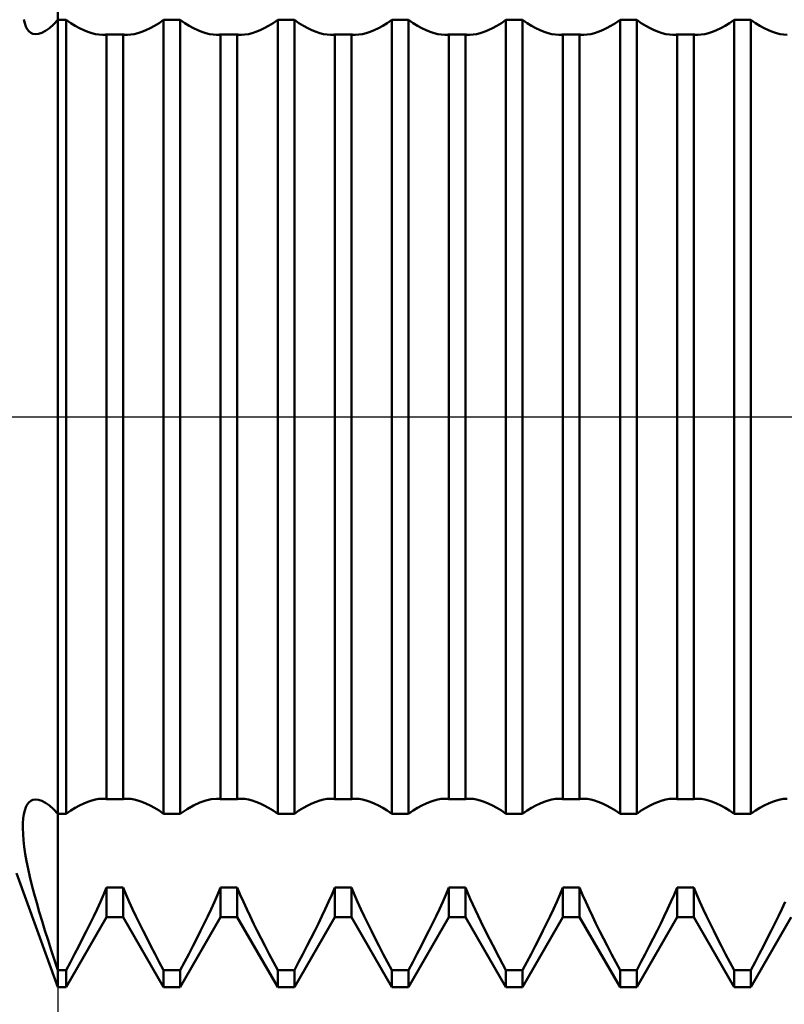
# Model space of a CAD drawing. Units: millimetres. Extents: x -27 to 180, y -38 to 45.
# Drawn here: x 105 to 119, y -10 to 7 of the extents above; entities that cross this region are included whole.
import ezdxf

# ---------------------------------------------------------------- set-up
doc = ezdxf.new("R2010")
doc.units = ezdxf.units.MM
doc.header["$LTSCALE"] = 4.95
doc.linetypes.add('LONGDASH_DASH', pattern=[0.85, 0.4, -0.2, 0.05, -0.2])
for name, color, linetype in [('1', 4, 'CONTINUOUS'), ('2', 7, 'CONTINUOUS'), ('4', 2, 'LONGDASH_DASH'), ('NOCUT', 7, 'CONTINUOUS'), ('SK4', 2, 'LONGDASH_DASH')]:
    doc.layers.add(name, color=color, linetype=linetype)

msp = doc.modelspace()

# ---------------------------------------------------------------- linework, layer by layer
at = {"layer": '1', "color": 4, "linetype": 'CONTINUOUS', "lineweight": 50}
for p, q in [((106, -10), (106, 10)), ((105.42, 6.901), (105.405, 6.966)), ((105.926, 6.88), (106, 6.959)), ((106, 6.959), (106.146, 6.959)), ((106.226, 6.904), (106.146, 6.959)), ((106.146, -6.959), (106.146, 6.959)), ((107.774, 6.904), (107.854, 6.959)), ((107.854, 6.959), (108.146, 6.959)), ((107.854, -6.959), (107.854, 6.959)), ((108.226, 6.904), (108.146, 6.959)), ((108.146, -6.959), (108.146, 6.959)), ((109.774, 6.904), (109.854, 6.959)), ((109.854, 6.959), (110.146, 6.959)), ((109.854, -6.959), (109.854, 6.959)), ((110.226, 6.904), (110.146, 6.959)), ((110.146, -6.959), (110.146, 6.959)), ((111.774, 6.904), (111.854, 6.959)), ((111.854, 6.959), (112.146, 6.959)), ((111.854, -6.959), (111.854, 6.959)), ((112.226, 6.904), (112.146, 6.959)), ((112.146, -6.959), (112.146, 6.959)), ((113.774, 6.904), (113.854, 6.959)), ((113.854, 6.959), (114.146, 6.959)), ((113.854, -6.959), (113.854, 6.959)), ((114.226, 6.904), (114.146, 6.959)), ((114.146, -6.959), (114.146, 6.959)), ((115.774, 6.904), (115.854, 6.959)), ((115.854, 6.959), (116.146, 6.959)), ((115.854, -6.959), (115.854, 6.959)), ((116.226, 6.904), (116.146, 6.959)), ((116.146, -6.959), (116.146, 6.959)), ((117.774, 6.904), (117.854, 6.959)), ((117.854, 6.959), (118.146, 6.959)), ((117.854, -6.959), (117.854, 6.959)), ((118.226, 6.904), (118.146, 6.959)), ((118.146, -6.959), (118.146, 6.959)), ((105.441, 6.845), (105.42, 6.901)), ((105.466, 6.799), (105.441, 6.845)), ((105.495, 6.762), (105.466, 6.799)), ((105.528, 6.734), (105.495, 6.762)), ((105.565, 6.717), (105.528, 6.734)), ((105.722, 6.732), (105.786, 6.767)), ((105.786, 6.767), (105.855, 6.816)), ((105.855, 6.816), (105.926, 6.88)), ((106.305, 6.855), (106.226, 6.904)), ((106.381, 6.813), (106.305, 6.855)), ((106.455, 6.777), (106.381, 6.813)), ((106.527, 6.748), (106.455, 6.777)), ((106.595, 6.726), (106.527, 6.748)), ((107.405, 6.726), (107.473, 6.748)), ((107.473, 6.748), (107.545, 6.777)), ((107.545, 6.777), (107.619, 6.813)), ((107.619, 6.813), (107.695, 6.855)), ((107.695, 6.855), (107.774, 6.904)), ((108.305, 6.855), (108.226, 6.904)), ((108.381, 6.813), (108.305, 6.855)), ((108.455, 6.777), (108.381, 6.813)), ((108.527, 6.748), (108.455, 6.777)), ((108.595, 6.726), (108.527, 6.748)), ((109.405, 6.726), (109.473, 6.748)), ((109.473, 6.748), (109.545, 6.777)), ((109.545, 6.777), (109.619, 6.813)), ((109.619, 6.813), (109.695, 6.855)), ((109.695, 6.855), (109.774, 6.904)), ((110.305, 6.855), (110.226, 6.904)), ((110.381, 6.813), (110.305, 6.855)), ((110.455, 6.777), (110.381, 6.813)), ((110.527, 6.748), (110.455, 6.777)), ((110.595, 6.726), (110.527, 6.748)), ((111.405, 6.726), (111.473, 6.748)), ((111.473, 6.748), (111.545, 6.777)), ((111.545, 6.777), (111.619, 6.813)), ((111.619, 6.813), (111.695, 6.855)), ((111.695, 6.855), (111.774, 6.904)), ((112.305, 6.855), (112.226, 6.904)), ((112.381, 6.813), (112.305, 6.855)), ((112.455, 6.777), (112.381, 6.813)), ((112.527, 6.748), (112.455, 6.777)), ((112.595, 6.726), (112.527, 6.748)), ((113.405, 6.726), (113.473, 6.748)), ((113.473, 6.748), (113.545, 6.777)), ((113.545, 6.777), (113.619, 6.813)), ((113.619, 6.813), (113.695, 6.855)), ((113.695, 6.855), (113.774, 6.904)), ((114.305, 6.855), (114.226, 6.904)), ((114.381, 6.813), (114.305, 6.855)), ((114.455, 6.777), (114.381, 6.813)), ((114.527, 6.748), (114.455, 6.777)), ((114.595, 6.726), (114.527, 6.748)), ((115.405, 6.726), (115.473, 6.748)), ((115.473, 6.748), (115.545, 6.777)), ((115.545, 6.777), (115.619, 6.813)), ((115.619, 6.813), (115.695, 6.855)), ((115.695, 6.855), (115.774, 6.904)), ((116.305, 6.855), (116.226, 6.904)), ((116.381, 6.813), (116.305, 6.855)), ((116.455, 6.777), (116.381, 6.813)), ((116.527, 6.748), (116.455, 6.777)), ((116.595, 6.726), (116.527, 6.748)), ((117.405, 6.726), (117.473, 6.748)), ((117.473, 6.748), (117.545, 6.777)), ((117.545, 6.777), (117.619, 6.813)), ((117.619, 6.813), (117.695, 6.855)), ((117.695, 6.855), (117.774, 6.904)), ((118.305, 6.855), (118.226, 6.904)), ((118.381, 6.813), (118.305, 6.855)), ((118.455, 6.777), (118.381, 6.813)), ((118.527, 6.748), (118.455, 6.777)), ((118.595, 6.726), (118.527, 6.748)), ((105.605, 6.709), (105.565, 6.717)), ((105.605, 6.709), (105.661, 6.713)), ((105.661, 6.713), (105.722, 6.732)), ((106.659, 6.709), (106.595, 6.726)), ((106.721, 6.7), (106.659, 6.709)), ((106.781, 6.696), (106.721, 6.7)), ((106.781, 6.696), (106.793, 6.696)), ((106.793, 6.696), (106.806, 6.697)), ((106.806, 6.697), (106.818, 6.698)), ((106.818, 6.698), (106.83, 6.699)), ((106.83, 6.699), (106.842, 6.7)), ((106.842, 6.7), (106.854, 6.702)), ((106.854, 6.702), (107.146, 6.702)), ((106.854, -6.702), (106.854, 6.702)), ((107.158, 6.7), (107.146, 6.702)), ((107.146, -6.702), (107.146, 6.702)), ((107.17, 6.699), (107.158, 6.7)), ((107.182, 6.698), (107.17, 6.699)), ((107.194, 6.697), (107.182, 6.698)), ((107.207, 6.696), (107.194, 6.697)), ((107.219, 6.696), (107.207, 6.696)), ((107.219, 6.696), (107.279, 6.7)), ((107.279, 6.7), (107.341, 6.709)), ((107.341, 6.709), (107.405, 6.726)), ((108.659, 6.709), (108.595, 6.726)), ((108.721, 6.7), (108.659, 6.709)), ((108.781, 6.696), (108.721, 6.7)), ((108.781, 6.696), (108.793, 6.696)), ((108.793, 6.696), (108.806, 6.697)), ((108.806, 6.697), (108.818, 6.698)), ((108.818, 6.698), (108.83, 6.699)), ((108.83, 6.699), (108.842, 6.7)), ((108.842, 6.7), (108.854, 6.702)), ((108.854, 6.702), (109.146, 6.702)), ((108.854, -6.702), (108.854, 6.702)), ((109.158, 6.7), (109.146, 6.702)), ((109.146, -6.702), (109.146, 6.702)), ((109.17, 6.699), (109.158, 6.7)), ((109.182, 6.698), (109.17, 6.699)), ((109.194, 6.697), (109.182, 6.698)), ((109.207, 6.696), (109.194, 6.697)), ((109.219, 6.696), (109.207, 6.696)), ((109.219, 6.696), (109.279, 6.7)), ((109.279, 6.7), (109.341, 6.709)), ((109.341, 6.709), (109.405, 6.726)), ((110.659, 6.709), (110.595, 6.726)), ((110.721, 6.7), (110.659, 6.709)), ((110.781, 6.696), (110.721, 6.7)), ((110.781, 6.696), (110.793, 6.696)), ((110.793, 6.696), (110.806, 6.697)), ((110.806, 6.697), (110.818, 6.698)), ((110.818, 6.698), (110.83, 6.699)), ((110.83, 6.699), (110.842, 6.7)), ((110.842, 6.7), (110.854, 6.702)), ((110.854, 6.702), (111.146, 6.702)), ((110.854, -6.702), (110.854, 6.702)), ((111.158, 6.7), (111.146, 6.702)), ((111.146, -6.702), (111.146, 6.702)), ((111.17, 6.699), (111.158, 6.7)), ((111.182, 6.698), (111.17, 6.699)), ((111.194, 6.697), (111.182, 6.698)), ((111.207, 6.696), (111.194, 6.697)), ((111.219, 6.696), (111.207, 6.696)), ((111.219, 6.696), (111.279, 6.7)), ((111.279, 6.7), (111.341, 6.709)), ((111.341, 6.709), (111.405, 6.726)), ((112.659, 6.709), (112.595, 6.726)), ((112.721, 6.7), (112.659, 6.709)), ((112.781, 6.696), (112.721, 6.7)), ((112.781, 6.696), (112.793, 6.696)), ((112.793, 6.696), (112.806, 6.697)), ((112.806, 6.697), (112.818, 6.698)), ((112.818, 6.698), (112.83, 6.699)), ((112.83, 6.699), (112.842, 6.7)), ((112.842, 6.7), (112.854, 6.702)), ((112.854, 6.702), (113.146, 6.702)), ((112.854, -6.702), (112.854, 6.702)), ((113.158, 6.7), (113.146, 6.702)), ((113.146, -6.702), (113.146, 6.702)), ((113.17, 6.699), (113.158, 6.7)), ((113.182, 6.698), (113.17, 6.699)), ((113.194, 6.697), (113.182, 6.698)), ((113.207, 6.696), (113.194, 6.697)), ((113.219, 6.696), (113.207, 6.696)), ((113.219, 6.696), (113.279, 6.7)), ((113.279, 6.7), (113.341, 6.709)), ((113.341, 6.709), (113.405, 6.726)), ((114.659, 6.709), (114.595, 6.726)), ((114.721, 6.7), (114.659, 6.709)), ((114.781, 6.696), (114.721, 6.7)), ((114.781, 6.696), (114.793, 6.696)), ((114.793, 6.696), (114.806, 6.697)), ((114.806, 6.697), (114.818, 6.698)), ((114.818, 6.698), (114.83, 6.699)), ((114.83, 6.699), (114.842, 6.7)), ((114.842, 6.7), (114.854, 6.702)), ((114.854, 6.702), (115.146, 6.702)), ((114.854, -6.702), (114.854, 6.702)), ((115.158, 6.7), (115.146, 6.702)), ((115.146, -6.702), (115.146, 6.702)), ((115.17, 6.699), (115.158, 6.7)), ((115.182, 6.698), (115.17, 6.699)), ((115.194, 6.697), (115.182, 6.698)), ((115.207, 6.696), (115.194, 6.697)), ((115.219, 6.696), (115.207, 6.696)), ((115.219, 6.696), (115.279, 6.7)), ((115.279, 6.7), (115.341, 6.709)), ((115.341, 6.709), (115.405, 6.726)), ((116.659, 6.709), (116.595, 6.726)), ((116.721, 6.7), (116.659, 6.709)), ((116.781, 6.696), (116.721, 6.7)), ((116.781, 6.696), (116.793, 6.696)), ((116.793, 6.696), (116.806, 6.697)), ((116.806, 6.697), (116.818, 6.698)), ((116.818, 6.698), (116.83, 6.699)), ((116.83, 6.699), (116.842, 6.7)), ((116.842, 6.7), (116.854, 6.702)), ((116.854, 6.702), (117.146, 6.702)), ((116.854, -6.702), (116.854, 6.702)), ((117.158, 6.7), (117.146, 6.702)), ((117.146, -6.702), (117.146, 6.702)), ((117.17, 6.699), (117.158, 6.7)), ((117.182, 6.698), (117.17, 6.699)), ((117.194, 6.697), (117.182, 6.698)), ((117.207, 6.696), (117.194, 6.697)), ((117.219, 6.696), (117.207, 6.696)), ((117.219, 6.696), (117.279, 6.7)), ((117.279, 6.7), (117.341, 6.709)), ((117.341, 6.709), (117.405, 6.726)), ((118.659, 6.709), (118.595, 6.726)), ((118.721, 6.7), (118.659, 6.709)), ((118.781, 6.696), (118.721, 6.7)), ((105.528, -6.734), (105.565, -6.717)), ((105.565, -6.717), (105.605, -6.709)), ((105.661, -6.713), (105.605, -6.709)), ((105.722, -6.732), (105.661, -6.713)), ((105.787, -6.767), (105.722, -6.732)), ((106.527, -6.748), (106.595, -6.726)), ((106.595, -6.726), (106.659, -6.709)), ((106.659, -6.709), (106.721, -6.7)), ((106.721, -6.7), (106.781, -6.696)), ((106.793, -6.696), (106.781, -6.696)), ((106.806, -6.697), (106.793, -6.696)), ((106.818, -6.698), (106.806, -6.697)), ((106.83, -6.699), (106.818, -6.698)), ((106.842, -6.7), (106.83, -6.699)), ((106.854, -6.702), (106.842, -6.7)), ((106.854, -6.702), (107.146, -6.702)), ((107.146, -6.702), (107.158, -6.7)), ((107.158, -6.7), (107.17, -6.699)), ((107.17, -6.699), (107.182, -6.698)), ((107.182, -6.698), (107.194, -6.697)), ((107.194, -6.697), (107.207, -6.696)), ((107.207, -6.696), (107.219, -6.696)), ((107.279, -6.7), (107.219, -6.696)), ((107.341, -6.709), (107.279, -6.7)), ((107.405, -6.726), (107.341, -6.709)), ((107.473, -6.748), (107.405, -6.726)), ((108.491, -6.762), (108.595, -6.726)), ((108.595, -6.726), (108.69, -6.704)), ((108.69, -6.704), (108.781, -6.696)), ((108.793, -6.696), (108.781, -6.696)), ((108.806, -6.697), (108.793, -6.696)), ((108.818, -6.698), (108.806, -6.697)), ((108.83, -6.699), (108.818, -6.698)), ((108.842, -6.7), (108.83, -6.699)), ((108.854, -6.702), (108.842, -6.7)), ((108.854, -6.702), (109.146, -6.702)), ((109.146, -6.702), (109.158, -6.7)), ((109.158, -6.7), (109.17, -6.699)), ((109.17, -6.699), (109.182, -6.698)), ((109.182, -6.698), (109.194, -6.697)), ((109.194, -6.697), (109.207, -6.696)), ((109.207, -6.696), (109.219, -6.696)), ((109.279, -6.7), (109.219, -6.696)), ((109.341, -6.709), (109.279, -6.7)), ((109.405, -6.726), (109.341, -6.709)), ((109.473, -6.748), (109.405, -6.726)), ((110.527, -6.748), (110.595, -6.726)), ((110.595, -6.726), (110.659, -6.709)), ((110.659, -6.709), (110.721, -6.7)), ((110.721, -6.7), (110.781, -6.696)), ((110.793, -6.696), (110.781, -6.696)), ((110.806, -6.697), (110.793, -6.696)), ((110.818, -6.698), (110.806, -6.697)), ((110.83, -6.699), (110.818, -6.698)), ((110.842, -6.7), (110.83, -6.699)), ((110.854, -6.702), (110.842, -6.7)), ((110.854, -6.702), (111.146, -6.702)), ((111.146, -6.702), (111.158, -6.7)), ((111.158, -6.7), (111.17, -6.699)), ((111.17, -6.699), (111.182, -6.698)), ((111.182, -6.698), (111.194, -6.697)), ((111.194, -6.697), (111.207, -6.696)), ((111.207, -6.696), (111.219, -6.696)), ((111.279, -6.7), (111.219, -6.696)), ((111.341, -6.709), (111.279, -6.7)), ((111.405, -6.726), (111.341, -6.709)), ((111.473, -6.748), (111.405, -6.726)), ((112.527, -6.748), (112.595, -6.726)), ((112.595, -6.726), (112.659, -6.709)), ((112.659, -6.709), (112.721, -6.7)), ((112.721, -6.7), (112.781, -6.696)), ((112.793, -6.696), (112.781, -6.696)), ((112.806, -6.697), (112.793, -6.696)), ((112.818, -6.698), (112.806, -6.697)), ((112.83, -6.699), (112.818, -6.698)), ((112.842, -6.7), (112.83, -6.699)), ((112.854, -6.702), (112.842, -6.7)), ((112.854, -6.702), (113.146, -6.702)), ((113.146, -6.702), (113.158, -6.7)), ((113.158, -6.7), (113.17, -6.699)), ((113.17, -6.699), (113.182, -6.698)), ((113.182, -6.698), (113.194, -6.697)), ((113.194, -6.697), (113.207, -6.696)), ((113.207, -6.696), (113.219, -6.696)), ((113.279, -6.7), (113.219, -6.696)), ((113.341, -6.709), (113.279, -6.7)), ((113.405, -6.726), (113.341, -6.709)), ((113.473, -6.748), (113.405, -6.726)), ((114.527, -6.748), (114.595, -6.726)), ((114.595, -6.726), (114.659, -6.709)), ((114.659, -6.709), (114.721, -6.7)), ((114.721, -6.7), (114.781, -6.696)), ((114.793, -6.696), (114.781, -6.696)), ((114.806, -6.697), (114.793, -6.696)), ((114.818, -6.698), (114.806, -6.697)), ((114.83, -6.699), (114.818, -6.698)), ((114.842, -6.7), (114.83, -6.699)), ((114.854, -6.702), (114.842, -6.7)), ((114.854, -6.702), (115.146, -6.702)), ((115.146, -6.702), (115.158, -6.7)), ((115.158, -6.7), (115.17, -6.699)), ((115.17, -6.699), (115.182, -6.698)), ((115.182, -6.698), (115.194, -6.697)), ((115.194, -6.697), (115.207, -6.696)), ((115.207, -6.696), (115.219, -6.696)), ((115.279, -6.7), (115.219, -6.696)), ((115.341, -6.709), (115.279, -6.7)), ((115.405, -6.726), (115.341, -6.709)), ((115.473, -6.748), (115.405, -6.726)), ((116.527, -6.748), (116.595, -6.726)), ((116.595, -6.726), (116.659, -6.709)), ((116.659, -6.709), (116.721, -6.7)), ((116.721, -6.7), (116.781, -6.696)), ((116.793, -6.696), (116.781, -6.696)), ((116.806, -6.697), (116.793, -6.696)), ((116.818, -6.698), (116.806, -6.697)), ((116.83, -6.699), (116.818, -6.698)), ((116.842, -6.7), (116.83, -6.699)), ((116.854, -6.702), (116.842, -6.7)), ((116.854, -6.702), (117.146, -6.702)), ((117.146, -6.702), (117.158, -6.7)), ((117.158, -6.7), (117.17, -6.699)), ((117.17, -6.699), (117.182, -6.698)), ((117.182, -6.698), (117.194, -6.697)), ((117.194, -6.697), (117.207, -6.696)), ((117.207, -6.696), (117.219, -6.696)), ((117.279, -6.7), (117.219, -6.696)), ((117.341, -6.709), (117.279, -6.7)), ((117.405, -6.726), (117.341, -6.709)), ((117.473, -6.748), (117.405, -6.726)), ((118.527, -6.748), (118.595, -6.726)), ((118.595, -6.726), (118.659, -6.709)), ((118.659, -6.709), (118.721, -6.7)), ((118.721, -6.7), (118.781, -6.696)), ((105.405, -6.966), (105.42, -6.901)), ((105.42, -6.901), (105.441, -6.845)), ((105.441, -6.845), (105.466, -6.799)), ((105.466, -6.799), (105.495, -6.762)), ((105.495, -6.762), (105.528, -6.734)), ((105.855, -6.816), (105.787, -6.767)), ((105.926, -6.88), (105.855, -6.816)), ((106, -6.959), (105.926, -6.88)), ((106.146, -6.959), (106.226, -6.904)), ((106.226, -6.904), (106.305, -6.855)), ((106.305, -6.855), (106.381, -6.813)), ((106.381, -6.813), (106.455, -6.777)), ((106.455, -6.777), (106.527, -6.748)), ((107.545, -6.777), (107.473, -6.748)), ((107.619, -6.813), (107.545, -6.777)), ((107.695, -6.855), (107.619, -6.813)), ((107.774, -6.904), (107.695, -6.855)), ((107.854, -6.959), (107.774, -6.904)), ((108.146, -6.959), (108.266, -6.879)), ((108.266, -6.879), (108.381, -6.813)), ((108.381, -6.813), (108.491, -6.762)), ((109.545, -6.777), (109.473, -6.748)), ((109.619, -6.813), (109.545, -6.777)), ((109.695, -6.855), (109.619, -6.813)), ((109.774, -6.904), (109.695, -6.855)), ((109.854, -6.959), (109.774, -6.904)), ((110.146, -6.959), (110.226, -6.904)), ((110.226, -6.904), (110.305, -6.855)), ((110.305, -6.855), (110.381, -6.813)), ((110.381, -6.813), (110.455, -6.777)), ((110.455, -6.777), (110.527, -6.748)), ((111.545, -6.777), (111.473, -6.748)), ((111.619, -6.813), (111.545, -6.777)), ((111.695, -6.855), (111.619, -6.813)), ((111.774, -6.904), (111.695, -6.855)), ((111.854, -6.959), (111.774, -6.904)), ((112.146, -6.959), (112.226, -6.904)), ((112.226, -6.904), (112.305, -6.855)), ((112.305, -6.855), (112.381, -6.813)), ((112.381, -6.813), (112.455, -6.777)), ((112.455, -6.777), (112.527, -6.748)), ((113.545, -6.777), (113.473, -6.748)), ((113.619, -6.813), (113.545, -6.777)), ((113.695, -6.855), (113.619, -6.813)), ((113.774, -6.904), (113.695, -6.855)), ((113.854, -6.959), (113.774, -6.904)), ((114.146, -6.959), (114.226, -6.904)), ((114.226, -6.904), (114.305, -6.855)), ((114.305, -6.855), (114.381, -6.813)), ((114.381, -6.813), (114.455, -6.777)), ((114.455, -6.777), (114.527, -6.748)), ((115.545, -6.777), (115.473, -6.748)), ((115.619, -6.813), (115.545, -6.777)), ((115.695, -6.855), (115.619, -6.813)), ((115.774, -6.904), (115.695, -6.855)), ((115.854, -6.959), (115.774, -6.904)), ((116.146, -6.959), (116.226, -6.904)), ((116.226, -6.904), (116.305, -6.855)), ((116.305, -6.855), (116.381, -6.813)), ((116.381, -6.813), (116.455, -6.777)), ((116.455, -6.777), (116.527, -6.748)), ((117.545, -6.777), (117.473, -6.748)), ((117.619, -6.813), (117.545, -6.777)), ((117.695, -6.855), (117.619, -6.813)), ((117.774, -6.904), (117.695, -6.855)), ((117.854, -6.959), (117.774, -6.904)), ((118.146, -6.959), (118.226, -6.904)), ((118.226, -6.904), (118.305, -6.855)), ((118.305, -6.855), (118.381, -6.813)), ((118.381, -6.813), (118.455, -6.777)), ((118.455, -6.777), (118.527, -6.748)), ((105.388, -7.123), (105.394, -7.041)), ((105.394, -7.041), (105.405, -6.966)), ((106, -6.959), (106.146, -6.959)), ((107.854, -6.959), (108.146, -6.959)), ((109.854, -6.959), (110.146, -6.959)), ((111.854, -6.959), (112.146, -6.959)), ((113.854, -6.959), (114.146, -6.959)), ((115.854, -6.959), (116.146, -6.959)), ((117.854, -6.959), (118.146, -6.959)), ((105.387, -7.214), (105.388, -7.123)), ((105.391, -7.314), (105.387, -7.214)), ((105.399, -7.421), (105.391, -7.314)), ((105.413, -7.537), (105.399, -7.421)), ((105.431, -7.659), (105.413, -7.537)), ((105.454, -7.788), (105.431, -7.659)), ((105.482, -7.923), (105.454, -7.788)), ((105.513, -8.063), (105.482, -7.923)), ((106, -10), (105.278, -8)), ((105.548, -8.21), (105.513, -8.063)), ((105.588, -8.361), (105.548, -8.21)), ((106.801, -8.379), (106.854, -8.254)), ((106.854, -8.254), (107.146, -8.254)), ((106.854, -8.773), (106.854, -8.254)), ((107.199, -8.379), (107.146, -8.254)), ((107.146, -8.773), (107.146, -8.254)), ((108.801, -8.379), (108.854, -8.254)), ((108.854, -8.254), (109.146, -8.254)), ((108.854, -8.773), (108.854, -8.254)), ((109.199, -8.379), (109.146, -8.254)), ((109.146, -8.773), (109.146, -8.254)), ((110.801, -8.379), (110.854, -8.254)), ((110.854, -8.254), (111.146, -8.254)), ((110.854, -8.773), (110.854, -8.254)), ((111.199, -8.379), (111.146, -8.254)), ((111.146, -8.773), (111.146, -8.254)), ((112.801, -8.379), (112.854, -8.254)), ((112.854, -8.254), (113.146, -8.254)), ((112.854, -8.773), (112.854, -8.254)), ((113.23, -8.45), (113.146, -8.254)), ((113.146, -8.773), (113.146, -8.254)), ((114.801, -8.379), (114.854, -8.254)), ((114.854, -8.254), (115.146, -8.254)), ((114.854, -8.773), (114.854, -8.254)), ((115.199, -8.379), (115.146, -8.254)), ((115.146, -8.773), (115.146, -8.254)), ((116.801, -8.379), (116.854, -8.254)), ((116.854, -8.254), (117.146, -8.254)), ((116.854, -8.773), (116.854, -8.254)), ((117.199, -8.379), (117.146, -8.254)), ((117.146, -8.773), (117.146, -8.254)), ((105.63, -8.518), (105.588, -8.361)), ((106.746, -8.504), (106.801, -8.379)), ((107.254, -8.504), (107.199, -8.379)), ((108.746, -8.504), (108.801, -8.379)), ((109.254, -8.504), (109.199, -8.379)), ((110.746, -8.504), (110.801, -8.379)), ((111.254, -8.504), (111.199, -8.379)), ((112.746, -8.504), (112.801, -8.379)), ((113.319, -8.647), (113.23, -8.45)), ((114.746, -8.504), (114.801, -8.379)), ((115.254, -8.504), (115.199, -8.379)), ((116.746, -8.504), (116.801, -8.379)), ((117.254, -8.504), (117.199, -8.379)), ((105.676, -8.678), (105.63, -8.518)), ((106.63, -8.754), (106.689, -8.629)), ((106.689, -8.629), (106.746, -8.504)), ((107.311, -8.629), (107.254, -8.504)), ((107.37, -8.754), (107.311, -8.629)), ((108.63, -8.754), (108.689, -8.629)), ((108.689, -8.629), (108.746, -8.504)), ((109.311, -8.629), (109.254, -8.504)), ((109.37, -8.754), (109.311, -8.629)), ((110.63, -8.754), (110.689, -8.629)), ((110.689, -8.629), (110.746, -8.504)), ((111.311, -8.629), (111.254, -8.504)), ((111.37, -8.754), (111.311, -8.629)), ((112.63, -8.754), (112.689, -8.629)), ((112.689, -8.629), (112.746, -8.504)), ((114.63, -8.754), (114.689, -8.629)), ((114.689, -8.629), (114.746, -8.504)), ((115.311, -8.629), (115.254, -8.504)), ((115.37, -8.754), (115.311, -8.629)), ((116.63, -8.754), (116.689, -8.629)), ((116.689, -8.629), (116.746, -8.504)), ((117.311, -8.629), (117.254, -8.504)), ((117.37, -8.754), (117.311, -8.629)), ((118.63, -8.754), (118.689, -8.629)), ((118.689, -8.629), (118.746, -8.504)), ((105.724, -8.842), (105.676, -8.678)), ((106.146, -10), (106.854, -8.773)), ((106.568, -8.882), (106.63, -8.754)), ((106.854, -8.773), (107.146, -8.773)), ((107.854, -10), (107.146, -8.773)), ((107.432, -8.882), (107.37, -8.754)), ((108.146, -10), (108.854, -8.773)), ((108.568, -8.882), (108.63, -8.754)), ((108.854, -8.773), (109.146, -8.773)), ((109.854, -10), (109.146, -8.773)), ((109.432, -8.882), (109.37, -8.754)), ((110.146, -10), (110.854, -8.773)), ((110.568, -8.882), (110.63, -8.754)), ((110.854, -8.773), (111.146, -8.773)), ((111.854, -10), (111.146, -8.773)), ((111.432, -8.882), (111.37, -8.754)), ((112.146, -10), (112.854, -8.773)), ((112.568, -8.882), (112.63, -8.754)), ((112.854, -8.773), (113.146, -8.773)), ((113.854, -10), (113.146, -8.773)), ((113.414, -8.845), (113.319, -8.647)), ((114.146, -10), (114.854, -8.773)), ((114.568, -8.882), (114.63, -8.754)), ((114.854, -8.773), (115.146, -8.773)), ((115.854, -10), (115.146, -8.773)), ((115.432, -8.882), (115.37, -8.754)), ((116.146, -10), (116.854, -8.773)), ((116.568, -8.882), (116.63, -8.754)), ((116.854, -8.773), (117.146, -8.773)), ((117.854, -10), (117.146, -8.773)), ((117.432, -8.882), (117.37, -8.754)), ((118.146, -10), (118.854, -8.773)), ((118.568, -8.882), (118.63, -8.754)), ((105.775, -9.008), (105.724, -8.842)), ((106.504, -9.013), (106.568, -8.882)), ((107.496, -9.013), (107.432, -8.882)), ((108.504, -9.013), (108.568, -8.882)), ((109.496, -9.013), (109.432, -8.882)), ((110.504, -9.013), (110.568, -8.882)), ((111.496, -9.013), (111.432, -8.882)), ((112.504, -9.013), (112.568, -8.882)), ((113.515, -9.051), (113.414, -8.845)), ((114.504, -9.013), (114.568, -8.882)), ((115.496, -9.013), (115.432, -8.882)), ((116.504, -9.013), (116.568, -8.882)), ((117.496, -9.013), (117.432, -8.882)), ((118.504, -9.013), (118.568, -8.882)), ((105.829, -9.178), (105.775, -9.008)), ((106.367, -9.282), (106.436, -9.147)), ((106.436, -9.147), (106.504, -9.013)), ((107.564, -9.147), (107.496, -9.013)), ((107.633, -9.282), (107.564, -9.147)), ((108.367, -9.282), (108.436, -9.147)), ((108.436, -9.147), (108.504, -9.013)), ((109.564, -9.147), (109.496, -9.013)), ((109.633, -9.282), (109.564, -9.147)), ((110.367, -9.282), (110.436, -9.147)), ((110.436, -9.147), (110.504, -9.013)), ((111.564, -9.147), (111.496, -9.013)), ((111.633, -9.282), (111.564, -9.147)), ((112.367, -9.282), (112.436, -9.147)), ((112.436, -9.147), (112.504, -9.013)), ((113.623, -9.263), (113.515, -9.051)), ((114.367, -9.282), (114.436, -9.147)), ((114.436, -9.147), (114.504, -9.013)), ((115.564, -9.147), (115.496, -9.013)), ((115.633, -9.282), (115.564, -9.147)), ((116.367, -9.282), (116.436, -9.147)), ((116.436, -9.147), (116.504, -9.013)), ((117.564, -9.147), (117.496, -9.013)), ((117.633, -9.282), (117.564, -9.147)), ((118.367, -9.282), (118.436, -9.147)), ((118.436, -9.147), (118.504, -9.013)), ((105.884, -9.35), (105.829, -9.178)), ((106.295, -9.42), (106.367, -9.282)), ((107.705, -9.42), (107.633, -9.282)), ((108.295, -9.42), (108.367, -9.282)), ((109.705, -9.42), (109.633, -9.282)), ((110.295, -9.42), (110.367, -9.282)), ((111.705, -9.42), (111.633, -9.282)), ((112.295, -9.42), (112.367, -9.282)), ((113.737, -9.48), (113.623, -9.263)), ((114.295, -9.42), (114.367, -9.282)), ((115.705, -9.42), (115.633, -9.282)), ((116.295, -9.42), (116.367, -9.282)), ((117.705, -9.42), (117.633, -9.282)), ((118.295, -9.42), (118.367, -9.282)), ((105.941, -9.523), (105.884, -9.35)), ((106.221, -9.559), (106.295, -9.42)), ((107.779, -9.559), (107.705, -9.42)), ((108.221, -9.559), (108.295, -9.42)), ((109.779, -9.559), (109.705, -9.42)), ((110.221, -9.559), (110.295, -9.42)), ((111.779, -9.559), (111.705, -9.42)), ((112.221, -9.559), (112.295, -9.42)), ((113.854, -9.699), (113.737, -9.48)), ((114.221, -9.559), (114.295, -9.42)), ((115.779, -9.559), (115.705, -9.42)), ((116.221, -9.559), (116.295, -9.42)), ((117.779, -9.559), (117.705, -9.42)), ((118.221, -9.559), (118.295, -9.42)), ((106, -9.699), (105.941, -9.523)), ((106.146, -9.699), (106.221, -9.559)), ((107.854, -9.699), (107.779, -9.559)), ((108.146, -9.699), (108.221, -9.559)), ((109.854, -9.699), (109.779, -9.559)), ((110.146, -9.699), (110.221, -9.559)), ((111.854, -9.699), (111.779, -9.559)), ((112.146, -9.699), (112.221, -9.559)), ((114.146, -9.699), (114.221, -9.559)), ((115.854, -9.699), (115.779, -9.559)), ((116.146, -9.699), (116.221, -9.559)), ((117.854, -9.699), (117.779, -9.559)), ((118.146, -9.699), (118.221, -9.559)), ((106, -9.699), (106.146, -9.699)), ((106.146, -10), (106.146, -9.699)), ((107.854, -9.699), (108.146, -9.699)), ((107.854, -10), (107.854, -9.699)), ((108.146, -10), (108.146, -9.699)), ((109.854, -9.699), (110.146, -9.699)), ((109.854, -10), (109.854, -9.699)), ((110.146, -10), (110.146, -9.699)), ((111.854, -9.699), (112.146, -9.699)), ((111.854, -10), (111.854, -9.699)), ((112.146, -10), (112.146, -9.699)), ((113.854, -9.699), (114.146, -9.699)), ((113.854, -10), (113.854, -9.699)), ((114.146, -10), (114.146, -9.699)), ((115.854, -9.699), (116.146, -9.699)), ((115.854, -10), (115.854, -9.699)), ((116.146, -10), (116.146, -9.699)), ((117.854, -9.699), (118.146, -9.699)), ((117.854, -10), (117.854, -9.699)), ((118.146, -10), (118.146, -9.699)), ((106, -10), (106.146, -10)), ((107.854, -10), (108.146, -10)), ((109.854, -10), (110.146, -10)), ((111.854, -10), (112.146, -10)), ((113.854, -10), (114.146, -10)), ((115.854, -10), (116.146, -10)), ((117.854, -10), (118.146, -10))]:
    msp.add_line(p, q, dxfattribs=at)
at = {"layer": '2', "color": 7, "linetype": 'CONTINUOUS', "lineweight": 25}
msp.add_line((106, -1.1), (106, -23), dxfattribs=at)
at = {"layer": '4', "color": 2, "linetype": 'LONGDASH_DASH', "lineweight": 25}
msp.add_line((60, 0), (140, 0), dxfattribs=at)
at = {"layer": 'NOCUT', "color": 7, "linetype": 'CONTINUOUS', "lineweight": 25}
msp.add_line((84, 0), (140, 0), dxfattribs=at)
at = {"layer": 'SK4', "color": 2, "linetype": 'LONGDASH_DASH', "lineweight": 25}
msp.add_line((-6, 0), (146, 0), dxfattribs=at)

doc.saveas('drawing.dxf')
